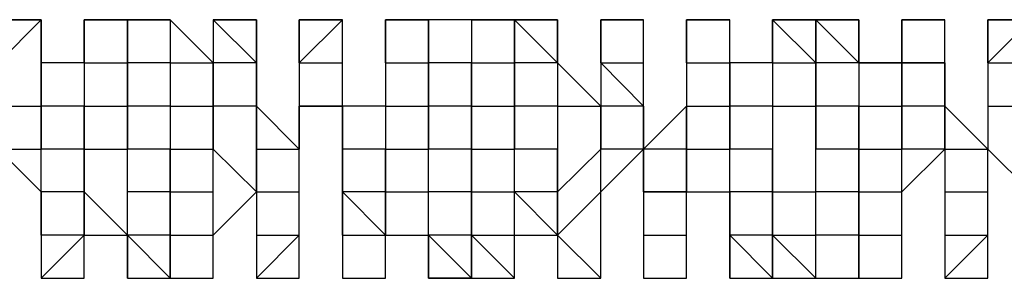
# Model space of a CAD drawing. Units: inches. Extents: x 27 to 273, y 42 to 168.
# Drawn here: x 94 to 94, y 78 to 78 of the extents above; entities that cross this region are included whole.
import ezdxf

# ---------------------------------------------------------------- set-up
doc = ezdxf.new("R2010")
doc.units = ezdxf.units.IN
doc.header["$MEASUREMENT"] = 0
doc.layers.add('Ebene 1', color=7, linetype='Continuous')

# ---------------------------------------------------------------- blocks, each defined once
blk = doc.blocks.new('block 2')
at = {"layer": 'Ebene 1', "color": 168, "lineweight": 25, "true_color": 0x070d0c}
for points in [[(93.78256, 78.33079), (93.78256, 78.33079), (93.80806, 78.33079)], [(93.78256, 78.3053), (93.80806, 78.33079), (93.80806, 78.3053)], [(93.80806, 78.3053), (93.80806, 78.33079), (93.80806, 78.33079)], [(93.83338, 78.33079), (93.83338, 78.33079), (93.83338, 78.3053)], [(93.83338, 78.33079), (93.83338, 78.33079), (93.83338, 78.3053)], [(93.83338, 78.3053), (93.83338, 78.33079), (93.83338, 78.33079)], [(93.83338, 78.33079), (93.83338, 78.33079), (93.85887, 78.33079)], [(93.83338, 78.33079), (93.83338, 78.33079), (93.85887, 78.33079)], [(93.83338, 78.3053), (93.83338, 78.3053), (93.83338, 78.33079)], [(93.85887, 78.3053), (93.85887, 78.3053), (93.85887, 78.33079)], [(93.88419, 78.33079), (93.85887, 78.33079), (93.85887, 78.33079)], [(93.85887, 78.33079), (93.85887, 78.3053), (93.85887, 78.3053)], [(93.85887, 78.33079), (93.85887, 78.33079)], [(93.88419, 78.3053), (93.85887, 78.3053), (93.85887, 78.33079)], [(93.85887, 78.33079), (93.85887, 78.33079), (93.88419, 78.33079)], [(93.88419, 78.33079), (93.88419, 78.33079), (93.85887, 78.33079)], [(93.90951, 78.3053), (93.90951, 78.3053), (93.88419, 78.33079)], [(93.88419, 78.33079), (93.88419, 78.3053), (93.88419, 78.3053)], [(93.90951, 78.33079), (93.90951, 78.33079), (93.93501, 78.3053)], [(93.90951, 78.33079), (93.90951, 78.33079), (93.90951, 78.3053)], [(93.90951, 78.33079), (93.90951, 78.33079), (93.93501, 78.33079)], [(93.90951, 78.33079), (93.93501, 78.33079), (93.93501, 78.33079)], [(93.93501, 78.3053), (93.93501, 78.33079), (93.93501, 78.33079)], [(93.96033, 78.33079), (93.96033, 78.33079), (93.96033, 78.3053)], [(93.96033, 78.33079), (93.96033, 78.33079)], [(93.96033, 78.33079), (93.96033, 78.33079), (93.96033, 78.3053)], [(93.96033, 78.3053), (93.96033, 78.33079), (93.96033, 78.33079)], [(93.96033, 78.33079), (93.98582, 78.33079), (93.98582, 78.33079)], [(93.96033, 78.3053), (93.98582, 78.33079), (93.98582, 78.33079)], [(93.98582, 78.3053), (93.98582, 78.3053), (93.98582, 78.33079)], [(94.01114, 78.33079), (94.01114, 78.3053), (94.01114, 78.3053)], [(94.01114, 78.33079), (94.01114, 78.33079)], [(94.01114, 78.33079), (94.01114, 78.3053), (94.01114, 78.3053)], [(94.01114, 78.33079), (94.01114, 78.33079)], [(94.01114, 78.3053), (94.01114, 78.3053), (94.01114, 78.33079)], [(94.01114, 78.33079), (94.01114, 78.33079), (94.03664, 78.33079)], [(94.01114, 78.33079), (94.01114, 78.33079), (94.03664, 78.33079)], [(94.03664, 78.3053), (94.03664, 78.3053), (94.03664, 78.33079)], [(94.06196, 78.33079), (94.03664, 78.33079), (94.03664, 78.33079)], [(94.03664, 78.33079), (94.03664, 78.3053), (94.03664, 78.3053)], [(94.06196, 78.33079), (94.06196, 78.3053), (94.06196, 78.3053)], [(94.06196, 78.33079), (94.06196, 78.33079), (94.08745, 78.33079)], [(94.08745, 78.3053), (94.08745, 78.33079), (94.08745, 78.33079)], [(94.08745, 78.33079), (94.08745, 78.33079), (94.08745, 78.3053)], [(94.11277, 78.3053), (94.08745, 78.33079), (94.08745, 78.33079)], [(94.08745, 78.33079), (94.08745, 78.33079), (94.11277, 78.33079)], [(94.11277, 78.33079), (94.08745, 78.33079), (94.08745, 78.33079)], [(94.11277, 78.3053), (94.11277, 78.3053), (94.11277, 78.33079)], [(94.11277, 78.33079), (94.11277, 78.33079), (94.11277, 78.3053)], [(94.11277, 78.3053), (94.11277, 78.33079), (94.11277, 78.33079)], [(94.13827, 78.33079), (94.13827, 78.3053), (94.13827, 78.3053)], [(94.13827, 78.33079), (94.13827, 78.33079)], [(94.13827, 78.33079), (94.13827, 78.3053), (94.13827, 78.3053)], [(94.13827, 78.3053), (94.13827, 78.3053), (94.13827, 78.33079)], [(94.13827, 78.33079), (94.16359, 78.33079), (94.16359, 78.33079)], [(94.13827, 78.33079), (94.16359, 78.33079), (94.16359, 78.33079)], [(94.16359, 78.3053), (94.16359, 78.3053), (94.16359, 78.33079)], [(94.18891, 78.33079), (94.18891, 78.3053), (94.18891, 78.3053)], [(94.18891, 78.33079), (94.18891, 78.3053), (94.18891, 78.3053)], [(94.18891, 78.3053), (94.18891, 78.3053), (94.18891, 78.33079)], [(94.18891, 78.33079), (94.18891, 78.33079), (94.2144, 78.33079)], [(94.18891, 78.33079), (94.18891, 78.33079), (94.2144, 78.33079)], [(94.2144, 78.3053), (94.2144, 78.33079), (94.2144, 78.33079)], [(94.23973, 78.33079), (94.23973, 78.33079), (94.23973, 78.3053)], [(94.23973, 78.33079), (94.23973, 78.33079), (94.23973, 78.3053)], [(94.23973, 78.33079), (94.23973, 78.33079), (94.26522, 78.33079)], [(94.23973, 78.3053), (94.23973, 78.33079), (94.26522, 78.3053)], [(94.26522, 78.3053), (94.26522, 78.33079), (94.26522, 78.33079)], [(94.29054, 78.33079), (94.26522, 78.33079), (94.26522, 78.33079)], [(94.26522, 78.33079), (94.26522, 78.3053), (94.26522, 78.3053)], [(94.29054, 78.3053), (94.26522, 78.33079), (94.26522, 78.33079)], [(94.26522, 78.33079), (94.26522, 78.33079), (94.29054, 78.33079)], [(94.29054, 78.33079), (94.26522, 78.33079), (94.26522, 78.33079)], [(94.31603, 78.3053), (94.29054, 78.3053), (94.29054, 78.33079)], [(94.29054, 78.33079), (94.29054, 78.33079), (94.29054, 78.3053)], [(94.29054, 78.3053), (94.29054, 78.33079), (94.29054, 78.33079)], [(94.31603, 78.33079), (94.31603, 78.3053), (94.34136, 78.3053)], [(94.31603, 78.33079), (94.31603, 78.3053), (94.31603, 78.3053)], [(94.31603, 78.3053), (94.31603, 78.3053), (94.31603, 78.33079)], [(94.31603, 78.33079), (94.34136, 78.33079), (94.34136, 78.33079)], [(94.31603, 78.33079), (94.34136, 78.33079), (94.34136, 78.33079)], [(94.34136, 78.3053), (94.34136, 78.33079), (94.34136, 78.33079)], [(94.36685, 78.33079), (94.36685, 78.33079), (94.36685, 78.3053)], [(94.36685, 78.33079), (94.36685, 78.33079), (94.36685, 78.3053)], [(94.36685, 78.3053), (94.36685, 78.33079), (94.36685, 78.33079)], [(94.36685, 78.33079), (94.36685, 78.33079), (94.39217, 78.33079)], [(94.36685, 78.3053), (94.39217, 78.33079), (94.39217, 78.3053)], [(93.80806, 78.2798), (93.80806, 78.3053), (93.80806, 78.3053)], [(93.83338, 78.3053), (93.80806, 78.3053), (93.80806, 78.2798)], [(93.83338, 78.3053), (93.83338, 78.2798), (93.83338, 78.2798)], [(93.83338, 78.3053), (93.83338, 78.3053), (93.85887, 78.3053)], [(93.83338, 78.3053), (93.83338, 78.3053)], [(93.85887, 78.2798), (93.85887, 78.2798), (93.85887, 78.3053)], [(93.85887, 78.3053), (93.85887, 78.2798), (93.85887, 78.2798)], [(93.85887, 78.3053), (93.85887, 78.3053)], [(93.88419, 78.3053), (93.88419, 78.3053), (93.85887, 78.3053)], [(93.88419, 78.3053), (93.88419, 78.3053), (93.88419, 78.2798)], [(93.88419, 78.3053), (93.88419, 78.3053), (93.90951, 78.3053)], [(93.90951, 78.2798), (93.90951, 78.3053), (93.90951, 78.3053)], [(93.90951, 78.3053), (93.90951, 78.2798), (93.90951, 78.2798)], [(93.90951, 78.3053), (93.90951, 78.3053)], [(93.93501, 78.2798), (93.90951, 78.2798), (93.90951, 78.3053)], [(93.93501, 78.3053), (93.90951, 78.3053), (93.90951, 78.3053)], [(93.93501, 78.2798), (93.93501, 78.3053), (93.93501, 78.3053)], [(93.93501, 78.3053), (93.93501, 78.3053), (93.93501, 78.2798)], [(93.96033, 78.3053), (93.96033, 78.2798), (93.98582, 78.2798)], [(93.96033, 78.3053), (93.96033, 78.3053), (93.96033, 78.2798)], [(93.96033, 78.3053), (93.98582, 78.3053), (93.98582, 78.3053)], [(93.98582, 78.2798), (93.98582, 78.2798), (93.98582, 78.3053)], [(94.01114, 78.3053), (94.01114, 78.2798), (93.98582, 78.2798)], [(94.01114, 78.3053), (94.01114, 78.2798), (94.01114, 78.2798)], [(94.01114, 78.3053), (94.03664, 78.3053), (94.03664, 78.3053)], [(94.03664, 78.2798), (94.03664, 78.2798), (94.03664, 78.3053)], [(94.03664, 78.3053), (94.03664, 78.2798), (94.03664, 78.2798)], [(94.06196, 78.2798), (94.06196, 78.3053), (94.03664, 78.3053)], [(94.06196, 78.3053), (94.06196, 78.3053), (94.03664, 78.3053)], [(94.06196, 78.3053), (94.06196, 78.3053), (94.06196, 78.2798)], [(94.06196, 78.3053), (94.06196, 78.3053), (94.08745, 78.3053)], [(94.08745, 78.2798), (94.08745, 78.3053), (94.08745, 78.3053)], [(94.08745, 78.3053), (94.08745, 78.3053), (94.08745, 78.2798)], [(94.08745, 78.3053), (94.08745, 78.3053)], [(94.11277, 78.3053), (94.08745, 78.3053), (94.08745, 78.3053)], [(94.13827, 78.2798), (94.13827, 78.2798), (94.11277, 78.3053)], [(94.11277, 78.3053), (94.11277, 78.2798), (94.11277, 78.2798)], [(94.13827, 78.3053), (94.16359, 78.2798), (94.16359, 78.2798)], [(94.13827, 78.3053), (94.13827, 78.3053), (94.13827, 78.2798)], [(94.13827, 78.3053), (94.16359, 78.3053), (94.16359, 78.3053)], [(94.16359, 78.2798), (94.16359, 78.2798), (94.16359, 78.3053)], [(94.18891, 78.3053), (94.18891, 78.3053), (94.18891, 78.2798)], [(94.18891, 78.3053), (94.18891, 78.2798), (94.18891, 78.2798)], [(94.18891, 78.3053), (94.2144, 78.3053), (94.2144, 78.3053)], [(94.18891, 78.3053), (94.18891, 78.3053)], [(94.2144, 78.2798), (94.2144, 78.3053), (94.2144, 78.3053)], [(94.23973, 78.3053), (94.2144, 78.3053), (94.2144, 78.2798)], [(94.23973, 78.3053), (94.23973, 78.2798), (94.23973, 78.2798)], [(94.23973, 78.3053), (94.23973, 78.3053), (94.26522, 78.3053)], [(94.26522, 78.2798), (94.26522, 78.2798), (94.26522, 78.3053)], [(94.26522, 78.3053), (94.26522, 78.3053), (94.26522, 78.2798)], [(94.29054, 78.3053), (94.26522, 78.3053), (94.26522, 78.3053)], [(94.29054, 78.3053), (94.29054, 78.2798), (94.29054, 78.2798)], [(94.29054, 78.3053), (94.29054, 78.3053), (94.31603, 78.3053)], [(94.29054, 78.3053), (94.29054, 78.3053)], [(94.31603, 78.2798), (94.31603, 78.2798), (94.31603, 78.3053)], [(94.31603, 78.3053), (94.31603, 78.2798), (94.31603, 78.2798)], [(94.31603, 78.3053), (94.31603, 78.3053)], [(94.34136, 78.3053), (94.31603, 78.3053), (94.31603, 78.3053)], [(94.34136, 78.2798), (94.34136, 78.3053), (94.34136, 78.3053)], [(94.34136, 78.3053), (94.34136, 78.3053), (94.34136, 78.2798)], [(94.36685, 78.3053), (94.36685, 78.2798), (94.36685, 78.2798)], [(94.36685, 78.3053), (94.36685, 78.3053), (94.36685, 78.2798)], [(94.36685, 78.3053), (94.36685, 78.3053)], [(94.36685, 78.3053), (94.39217, 78.3053), (94.39217, 78.3053)], [(94.36685, 78.3053), (94.36685, 78.3053)], [(93.78256, 78.2798), (93.80806, 78.2798), (93.80806, 78.2798)], [(93.80806, 78.25431), (93.80806, 78.2798), (93.80806, 78.2798)], [(93.80806, 78.2798), (93.80806, 78.2798), (93.80806, 78.25431)], [(93.83338, 78.2798), (93.83338, 78.2798), (93.80806, 78.2798)], [(93.83338, 78.2798), (93.83338, 78.25431), (93.83338, 78.25431)], [(93.83338, 78.25431), (93.83338, 78.2798)], [(93.83338, 78.2798), (93.85887, 78.2798), (93.85887, 78.2798)], [(93.85887, 78.25431), (93.85887, 78.25431), (93.85887, 78.2798)], [(93.85887, 78.2798), (93.85887, 78.25431), (93.85887, 78.25431)], [(93.88419, 78.2798), (93.85887, 78.2798), (93.85887, 78.2798)], [(93.88419, 78.2798), (93.88419, 78.2798), (93.88419, 78.25431)], [(93.88419, 78.2798), (93.88419, 78.2798), (93.90951, 78.2798)], [(93.90951, 78.25431), (93.90951, 78.2798), (93.90951, 78.2798)], [(93.90951, 78.2798), (93.90951, 78.25431), (93.90951, 78.25431)], [(93.93501, 78.2798), (93.93501, 78.2798), (93.90951, 78.2798)], [(93.96033, 78.25431), (93.93501, 78.2798), (93.93501, 78.2798)], [(93.93501, 78.2798), (93.93501, 78.2798), (93.93501, 78.25431)], [(93.93501, 78.22916), (93.93501, 78.25431), (93.93501, 78.2798)], [(93.96033, 78.2798), (93.96033, 78.2798), (93.96033, 78.25431)], [(93.96033, 78.25431), (93.96033, 78.2798)], [(93.98582, 78.2798), (93.96033, 78.2798), (93.96033, 78.2798)], [(93.98582, 78.25431), (93.98582, 78.25431), (93.98582, 78.2798)], [(93.98582, 78.2798), (93.98582, 78.25431), (93.98582, 78.25431)], [(93.98582, 78.2798), (93.98582, 78.25431), (93.98582, 78.25431)], [(94.01114, 78.2798), (94.01114, 78.2798), (93.98582, 78.2798)], [(94.01114, 78.2798), (94.01114, 78.25431), (94.01114, 78.25431)], [(94.01114, 78.2798), (94.03664, 78.2798), (94.03664, 78.2798)], [(94.03664, 78.25431), (94.03664, 78.2798), (94.03664, 78.2798)], [(94.03664, 78.2798), (94.03664, 78.25431), (94.03664, 78.25431)], [(94.06196, 78.2798), (94.03664, 78.2798), (94.03664, 78.2798)], [(94.06196, 78.2798), (94.06196, 78.2798), (94.06196, 78.25431)], [(94.06196, 78.25431), (94.06196, 78.25431), (94.06196, 78.2798)], [(94.06196, 78.2798), (94.06196, 78.2798), (94.08745, 78.2798)], [(94.08745, 78.25431), (94.08745, 78.2798), (94.08745, 78.2798)], [(94.08745, 78.2798), (94.08745, 78.2798), (94.08745, 78.25431)], [(94.11277, 78.2798), (94.11277, 78.2798), (94.08745, 78.2798)], [(94.11277, 78.2798), (94.11277, 78.25431), (94.11277, 78.25431)], [(94.11277, 78.2798), (94.11277, 78.2798), (94.13827, 78.2798)], [(94.13827, 78.25431), (94.13827, 78.25431), (94.13827, 78.2798)], [(94.13827, 78.2798), (94.13827, 78.2798), (94.13827, 78.25431)], [(94.16359, 78.2798), (94.13827, 78.2798), (94.13827, 78.2798)], [(94.16359, 78.25431), (94.16359, 78.25431), (94.16359, 78.2798)], [(94.16359, 78.2798), (94.16359, 78.25431), (94.16359, 78.25431)], [(94.18891, 78.2798), (94.16359, 78.25431), (94.16359, 78.25431)], [(94.18891, 78.2798), (94.18891, 78.2798), (94.18891, 78.25431)], [(94.18891, 78.25431), (94.18891, 78.25431), (94.18891, 78.2798)], [(94.18891, 78.2798), (94.2144, 78.2798), (94.2144, 78.2798)], [(94.2144, 78.25431), (94.2144, 78.2798), (94.2144, 78.2798)], [(94.2144, 78.2798), (94.2144, 78.2798), (94.2144, 78.25431)], [(94.23973, 78.2798), (94.23973, 78.2798), (94.2144, 78.2798)], [(94.23973, 78.2798), (94.23973, 78.25431), (94.23973, 78.22916)], [(94.23973, 78.2798), (94.26522, 78.2798), (94.26522, 78.2798)], [(94.26522, 78.25431), (94.26522, 78.25431), (94.26522, 78.2798)], [(94.26522, 78.2798), (94.26522, 78.2798), (94.26522, 78.25431)], [(94.29054, 78.2798), (94.26522, 78.2798), (94.26522, 78.2798)], [(94.29054, 78.2798), (94.29054, 78.25431), (94.29054, 78.25431)], [(94.29054, 78.25431), (94.29054, 78.2798)], [(94.29054, 78.2798), (94.29054, 78.2798), (94.31603, 78.2798)], [(94.31603, 78.25431), (94.31603, 78.25431), (94.31603, 78.2798)], [(94.31603, 78.2798), (94.31603, 78.25431), (94.31603, 78.25431)], [(94.34136, 78.2798), (94.31603, 78.2798), (94.31603, 78.2798)], [(94.36685, 78.25431), (94.34136, 78.2798), (94.34136, 78.2798)], [(94.34136, 78.2798), (94.34136, 78.2798), (94.34136, 78.25431)], [(94.34136, 78.25431), (94.34136, 78.25431), (94.34136, 78.2798)], [(94.36685, 78.2798), (94.36685, 78.25431), (94.39217, 78.22916)], [(94.36685, 78.2798), (94.36685, 78.2798), (94.36685, 78.25431)], [(94.36685, 78.2798), (94.39217, 78.2798), (94.39217, 78.2798)], [(93.78256, 78.25431), (93.78256, 78.25431), (93.80806, 78.22916)], [(93.78256, 78.25431), (93.80806, 78.25431), (93.80806, 78.25431)], [(93.80806, 78.22916), (93.80806, 78.25431), (93.80806, 78.25431)], [(93.83338, 78.25431), (93.80806, 78.25431), (93.80806, 78.25431)], [(93.83338, 78.25431), (93.83338, 78.22916), (93.83338, 78.22916)], [(93.83338, 78.22916), (93.83338, 78.25431), (93.83338, 78.25431)], [(93.83338, 78.25431), (93.85887, 78.25431), (93.85887, 78.25431)], [(93.85887, 78.22916), (93.85887, 78.22916), (93.85887, 78.25431)], [(93.88419, 78.25431), (93.88419, 78.25431), (93.85887, 78.25431)], [(93.88419, 78.25431), (93.88419, 78.22916), (93.88419, 78.22916)], [(93.88419, 78.22916), (93.88419, 78.22916), (93.88419, 78.25431)], [(93.88419, 78.25431), (93.88419, 78.25431), (93.90951, 78.25431)], [(93.90951, 78.22916), (93.90951, 78.25431), (93.90951, 78.25431)], [(93.93501, 78.22916), (93.90951, 78.25431), (93.90951, 78.25431)], [(93.93501, 78.25431), (93.93501, 78.25431), (93.93501, 78.22916)], [(93.93501, 78.25431), (93.93501, 78.25431), (93.96033, 78.25431)], [(93.96033, 78.22916), (93.96033, 78.25431), (93.96033, 78.25431)], [(93.96033, 78.22916), (93.96033, 78.25431), (93.96033, 78.25431)], [(93.98582, 78.22916), (93.98582, 78.22916), (93.98582, 78.25431)], [(93.98582, 78.25431), (93.98582, 78.22916), (93.98582, 78.22916)], [(94.01114, 78.25431), (93.98582, 78.25431), (93.98582, 78.25431)], [(94.01114, 78.25431), (94.01114, 78.22916), (94.01114, 78.22916)], [(94.01114, 78.22916), (94.01114, 78.22916), (94.01114, 78.25431)], [(94.01114, 78.25431), (94.03664, 78.25431), (94.03664, 78.25431)], [(94.03664, 78.22916), (94.03664, 78.22916), (94.03664, 78.25431)], [(94.06196, 78.25431), (94.03664, 78.25431), (94.03664, 78.25431)], [(94.06196, 78.25431), (94.06196, 78.25431), (94.06196, 78.22916)], [(94.06196, 78.20367), (94.06196, 78.22916), (94.06196, 78.25431)], [(94.06196, 78.25431), (94.06196, 78.25431), (94.08745, 78.25431)], [(94.08745, 78.22916), (94.08745, 78.25431), (94.08745, 78.25431)], [(94.11277, 78.25431), (94.11277, 78.25431), (94.08745, 78.25431)], [(94.11277, 78.25431), (94.11277, 78.22916), (94.11277, 78.20367)], [(94.11277, 78.22916), (94.11277, 78.25431), (94.11277, 78.25431)], [(94.11277, 78.25431), (94.11277, 78.22916), (94.13827, 78.25431)], [(94.13827, 78.22916), (94.13827, 78.22916), (94.13827, 78.25431)], [(94.13827, 78.22916), (94.13827, 78.22916), (94.16359, 78.25431)], [(94.16359, 78.25431), (94.13827, 78.25431), (94.13827, 78.25431)], [(94.18891, 78.22916), (94.16359, 78.22916), (94.16359, 78.25431)], [(94.16359, 78.25431), (94.16359, 78.22916), (94.16359, 78.22916)], [(94.18891, 78.25431), (94.18891, 78.25431), (94.16359, 78.25431)], [(94.18891, 78.25431), (94.18891, 78.25431), (94.18891, 78.22916)], [(94.18891, 78.22916), (94.18891, 78.22916), (94.18891, 78.25431)], [(94.18891, 78.25431), (94.2144, 78.25431), (94.2144, 78.25431)], [(94.2144, 78.22916), (94.2144, 78.25431), (94.2144, 78.25431)], [(94.23973, 78.25431), (94.2144, 78.25431), (94.2144, 78.25431)], [(94.23973, 78.22916), (94.23973, 78.25431), (94.23973, 78.25431)], [(94.23973, 78.22916), (94.26522, 78.22916), (94.26522, 78.25431)], [(94.26522, 78.22916), (94.26522, 78.22916), (94.26522, 78.25431)], [(94.29054, 78.25431), (94.29054, 78.25431), (94.26522, 78.25431)], [(94.29054, 78.25431), (94.29054, 78.22916), (94.29054, 78.22916)], [(94.29054, 78.22916), (94.29054, 78.25431), (94.29054, 78.25431)], [(94.29054, 78.25431), (94.29054, 78.25431), (94.31603, 78.25431)], [(94.31603, 78.22916), (94.31603, 78.22916), (94.31603, 78.25431)], [(94.31603, 78.22916), (94.31603, 78.22916), (94.34136, 78.25431)], [(94.34136, 78.25431), (94.31603, 78.25431), (94.31603, 78.25431)], [(94.34136, 78.25431), (94.34136, 78.25431), (94.34136, 78.22916)], [(94.34136, 78.25431), (94.34136, 78.25431), (94.36685, 78.25431)], [(94.36685, 78.22916), (94.36685, 78.25431), (94.36685, 78.25431)], [(94.36685, 78.22916), (94.36685, 78.25431), (94.36685, 78.25431)], [(93.80806, 78.20367), (93.80806, 78.22916), (93.80806, 78.22916)], [(93.80806, 78.22916), (93.80806, 78.22916), (93.80806, 78.20367)], [(93.83338, 78.22916), (93.80806, 78.22916), (93.80806, 78.22916)], [(93.83338, 78.22916), (93.83338, 78.20367), (93.83338, 78.20367)], [(93.83338, 78.20367), (93.83338, 78.22916), (93.83338, 78.22916)], [(93.83338, 78.22916), (93.85887, 78.20367), (93.85887, 78.22916)], [(93.85887, 78.20367), (93.85887, 78.20367), (93.85887, 78.22916)], [(93.85887, 78.22916), (93.85887, 78.22916)], [(93.88419, 78.22916), (93.85887, 78.22916), (93.85887, 78.22916)], [(93.88419, 78.22916), (93.88419, 78.20367), (93.88419, 78.20367)], [(93.88419, 78.20367), (93.88419, 78.20367), (93.88419, 78.22916)], [(93.88419, 78.22916), (93.90951, 78.22916), (93.90951, 78.22916)], [(93.90951, 78.20367), (93.90951, 78.22916), (93.90951, 78.22916)], [(93.90951, 78.20367), (93.93501, 78.22916), (93.93501, 78.22916)], [(93.90951, 78.20367), (93.90951, 78.22916), (93.90951, 78.22916)], [(93.93501, 78.22916), (93.93501, 78.22916), (93.93501, 78.20367)], [(93.93501, 78.22916), (93.93501, 78.22916), (93.96033, 78.22916)], [(93.96033, 78.20367), (93.96033, 78.22916), (93.96033, 78.22916)], [(93.96033, 78.20367), (93.96033, 78.22916), (93.96033, 78.22916)], [(93.96033, 78.20367), (93.96033, 78.20367), (93.96033, 78.22916)], [(94.01114, 78.20367), (94.01114, 78.20367), (93.98582, 78.22916)], [(93.98582, 78.22916), (93.98582, 78.20367), (93.98582, 78.20367)], [(93.98582, 78.22916), (93.98582, 78.22916)], [(94.01114, 78.22916), (94.01114, 78.22916), (93.98582, 78.22916)], [(94.01114, 78.22916), (94.01114, 78.20367), (94.03664, 78.20367)], [(94.01114, 78.20367), (94.01114, 78.20367), (94.01114, 78.22916)], [(94.01114, 78.22916), (94.03664, 78.22916), (94.03664, 78.22916)], [(94.03664, 78.20367), (94.03664, 78.22916), (94.03664, 78.22916)], [(94.06196, 78.22916), (94.06196, 78.22916), (94.03664, 78.22916)], [(94.06196, 78.22916), (94.06196, 78.22916), (94.06196, 78.20367)], [(94.06196, 78.20367), (94.06196, 78.22916)], [(94.06196, 78.22916), (94.08745, 78.22916), (94.08745, 78.22916)], [(94.08745, 78.20367), (94.08745, 78.22916), (94.08745, 78.22916)], [(94.11277, 78.20367), (94.08745, 78.22916), (94.08745, 78.22916)], [(94.11277, 78.22916), (94.11277, 78.22916), (94.08745, 78.22916)], [(94.11277, 78.20367), (94.11277, 78.22916), (94.11277, 78.22916)], [(94.11277, 78.20367), (94.11277, 78.20367), (94.13827, 78.22916)], [(94.13827, 78.20367), (94.13827, 78.20367), (94.13827, 78.22916)], [(94.13827, 78.20367), (94.13827, 78.20367), (94.13827, 78.22916)], [(94.16359, 78.22916), (94.16359, 78.20367), (94.16359, 78.20367)], [(94.16359, 78.22916), (94.16359, 78.22916), (94.18891, 78.22916)], [(94.18891, 78.22916), (94.2144, 78.22916), (94.2144, 78.20367)], [(94.18891, 78.20367), (94.18891, 78.20367), (94.18891, 78.22916)], [(94.18891, 78.20367), (94.18891, 78.20367), (94.18891, 78.22916)], [(94.18891, 78.22916), (94.2144, 78.22916), (94.2144, 78.22916)], [(94.2144, 78.20367), (94.2144, 78.22916), (94.2144, 78.22916)], [(94.23973, 78.20367), (94.23973, 78.22916), (94.2144, 78.22916)], [(94.23973, 78.22916), (94.2144, 78.22916), (94.2144, 78.22916)], [(94.23973, 78.22916), (94.23973, 78.22916), (94.23973, 78.20367)], [(94.23973, 78.20367), (94.23973, 78.22916), (94.23973, 78.22916)], [(94.26522, 78.20367), (94.26522, 78.20367), (94.26522, 78.22916)], [(94.26522, 78.20367), (94.26522, 78.20367), (94.26522, 78.22916)], [(94.29054, 78.22916), (94.29054, 78.22916), (94.26522, 78.22916)], [(94.29054, 78.22916), (94.29054, 78.20367), (94.29054, 78.20367)], [(94.29054, 78.20367), (94.29054, 78.22916), (94.29054, 78.22916)], [(94.29054, 78.22916), (94.29054, 78.22916), (94.31603, 78.22916)], [(94.31603, 78.20367), (94.31603, 78.20367), (94.31603, 78.22916)], [(94.31603, 78.20367), (94.31603, 78.20367), (94.31603, 78.22916)], [(94.34136, 78.22916), (94.34136, 78.22916), (94.34136, 78.20367)], [(94.34136, 78.22916), (94.34136, 78.22916), (94.36685, 78.22916)], [(94.36685, 78.20367), (94.36685, 78.22916), (94.36685, 78.22916)], [(94.36685, 78.20367), (94.36685, 78.22916), (94.36685, 78.22916)], [(94.36685, 78.20367), (94.36685, 78.22916), (94.36685, 78.22916)], [(93.83338, 78.20367), (93.80806, 78.20367), (93.80806, 78.20367)], [(93.80806, 78.20367), (93.80806, 78.17817), (93.80806, 78.17817)], [(93.80806, 78.20367), (93.80806, 78.17817), (93.83338, 78.20367)], [(93.83338, 78.20367), (93.83338, 78.20367), (93.80806, 78.20367)], [(93.83338, 78.20367), (93.83338, 78.20367), (93.80806, 78.20367)], [(93.83338, 78.20367), (93.85887, 78.20367), (93.85887, 78.17817)], [(93.83338, 78.17817), (93.83338, 78.20367)], [(93.83338, 78.17817), (93.83338, 78.17817), (93.83338, 78.20367)], [(93.83338, 78.20367), (93.85887, 78.20367), (93.85887, 78.20367)], [(93.85887, 78.17817), (93.85887, 78.20367), (93.85887, 78.20367)], [(93.88419, 78.17817), (93.85887, 78.20367), (93.85887, 78.20367)], [(93.88419, 78.20367), (93.85887, 78.20367), (93.85887, 78.20367)], [(93.88419, 78.20367), (93.88419, 78.20367), (93.88419, 78.17817)], [(93.88419, 78.17817), (93.88419, 78.20367), (93.88419, 78.20367)], [(93.88419, 78.20367), (93.90951, 78.20367), (93.90951, 78.20367)], [(93.90951, 78.17817), (93.90951, 78.17817), (93.90951, 78.20367)], [(93.90951, 78.17817), (93.90951, 78.17817), (93.90951, 78.20367)], [(93.90951, 78.17817), (93.90951, 78.17817), (93.90951, 78.20367)], [(93.90951, 78.20367), (93.90951, 78.20367)], [(93.93501, 78.20367), (93.93501, 78.17817), (93.93501, 78.17817)], [(93.93501, 78.20367), (93.93501, 78.20367), (93.96033, 78.20367)], [(93.93501, 78.20367), (93.93501, 78.17817), (93.96033, 78.20367)], [(93.96033, 78.17817), (93.96033, 78.20367)], [(93.96033, 78.17817), (93.96033, 78.17817), (93.96033, 78.20367)], [(93.96033, 78.17817), (93.96033, 78.17817), (93.96033, 78.20367)], [(93.98582, 78.20367), (93.98582, 78.20367), (93.98582, 78.17817)], [(93.98582, 78.20367), (93.98582, 78.20367), (94.01114, 78.20367)], [(94.01114, 78.17817), (94.01114, 78.20367), (94.01114, 78.20367)], [(94.01114, 78.17817), (94.01114, 78.20367), (94.01114, 78.20367)], [(94.01114, 78.17817), (94.01114, 78.20367), (94.01114, 78.20367)], [(94.03664, 78.20367), (94.03664, 78.20367), (94.03664, 78.17817)], [(94.03664, 78.17817), (94.03664, 78.17817), (94.03664, 78.20367)], [(94.06196, 78.17817), (94.06196, 78.17817), (94.03664, 78.20367)], [(94.06196, 78.20367), (94.06196, 78.20367), (94.03664, 78.20367)], [(94.06196, 78.20367), (94.06196, 78.17817), (94.08745, 78.17817)], [(94.06196, 78.17817), (94.06196, 78.17817), (94.06196, 78.20367)], [(94.06196, 78.20367), (94.08745, 78.20367), (94.08745, 78.20367)], [(94.06196, 78.20367), (94.08745, 78.17817), (94.08745, 78.20367)], [(94.08745, 78.17817), (94.08745, 78.20367)], [(94.08745, 78.17817), (94.08745, 78.17817), (94.08745, 78.20367)], [(94.08745, 78.20367), (94.11277, 78.20367), (94.11277, 78.20367)], [(94.08745, 78.17817), (94.08745, 78.17817), (94.08745, 78.20367)], [(94.11277, 78.20367), (94.11277, 78.17817), (94.11277, 78.17817)], [(94.11277, 78.20367), (94.13827, 78.17817), (94.13827, 78.20367)], [(94.13827, 78.17817), (94.13827, 78.20367), (94.13827, 78.20367)], [(94.13827, 78.17817), (94.13827, 78.20367), (94.13827, 78.20367)], [(94.13827, 78.17817), (94.13827, 78.20367), (94.13827, 78.20367)], [(94.13827, 78.20367), (94.13827, 78.20367)], [(94.16359, 78.20367), (94.16359, 78.20367), (94.16359, 78.17817)], [(94.16359, 78.20367), (94.16359, 78.20367), (94.18891, 78.20367)], [(94.18891, 78.17817), (94.18891, 78.20367), (94.18891, 78.20367)], [(94.18891, 78.17817), (94.18891, 78.20367), (94.18891, 78.20367)], [(94.18891, 78.17817), (94.18891, 78.20367), (94.18891, 78.20367)], [(94.18891, 78.20367), (94.18891, 78.20367)], [(94.2144, 78.20367), (94.2144, 78.20367), (94.2144, 78.17817)], [(94.23973, 78.17817), (94.2144, 78.20367)], [(94.2144, 78.17817), (94.2144, 78.17817), (94.2144, 78.20367)], [(94.23973, 78.20367), (94.23973, 78.20367), (94.2144, 78.20367)], [(94.23973, 78.20367), (94.23973, 78.17817), (94.26522, 78.17817)], [(94.23973, 78.17817), (94.23973, 78.17817), (94.23973, 78.20367)], [(94.23973, 78.17817), (94.23973, 78.17817), (94.23973, 78.20367)], [(94.23973, 78.20367), (94.26522, 78.20367), (94.26522, 78.20367)], [(94.23973, 78.20367), (94.26522, 78.17817), (94.26522, 78.20367)], [(94.26522, 78.17817), (94.26522, 78.20367), (94.26522, 78.20367)], [(94.26522, 78.17817), (94.26522, 78.17817), (94.26522, 78.20367)], [(94.29054, 78.20367), (94.26522, 78.20367), (94.26522, 78.20367)], [(94.29054, 78.20367), (94.26522, 78.20367), (94.26522, 78.20367)], [(94.29054, 78.20367), (94.29054, 78.20367), (94.29054, 78.17817)], [(94.29054, 78.17817), (94.29054, 78.20367), (94.29054, 78.20367)], [(94.29054, 78.17817), (94.29054, 78.17817), (94.29054, 78.20367)], [(94.29054, 78.20367), (94.31603, 78.20367), (94.31603, 78.20367)], [(94.31603, 78.17817), (94.31603, 78.20367), (94.31603, 78.20367)], [(94.31603, 78.17817), (94.31603, 78.17817), (94.31603, 78.20367)], [(94.31603, 78.17817), (94.31603, 78.17817), (94.31603, 78.20367)], [(94.34136, 78.20367), (94.34136, 78.20367), (94.34136, 78.17817)], [(94.34136, 78.20367), (94.34136, 78.20367), (94.36685, 78.20367)], [(94.34136, 78.17817), (94.34136, 78.17817), (94.36685, 78.20367)], [(94.36685, 78.17817), (94.36685, 78.20367)], [(94.36685, 78.17817), (94.36685, 78.17817), (94.36685, 78.20367)], [(94.36685, 78.20367), (94.36685, 78.20367)], [(93.80806, 78.17817), (93.80806, 78.17817), (93.83338, 78.17817)], [(93.88419, 78.17817), (93.88419, 78.17817), (93.90951, 78.17817)], [(93.88419, 78.17817), (93.90951, 78.17817), (93.90951, 78.17817)], [(93.93501, 78.17817), (93.96033, 78.17817), (93.96033, 78.17817)], [(93.98582, 78.17817), (93.98582, 78.17817), (94.01114, 78.17817)], [(93.98582, 78.17817), (94.01114, 78.17817), (94.01114, 78.17817)], [(94.06196, 78.17817), (94.03664, 78.17817), (94.03664, 78.17817)], [(94.03664, 78.17817), (94.03664, 78.17817), (94.06196, 78.17817)], [(94.06196, 78.17817), (94.08745, 78.17817), (94.08745, 78.17817)], [(94.11277, 78.17817), (94.13827, 78.17817), (94.13827, 78.17817)], [(94.13827, 78.17817), (94.13827, 78.17817)], [(94.16359, 78.17817), (94.16359, 78.17817), (94.18891, 78.17817)], [(94.16359, 78.17817), (94.18891, 78.17817), (94.18891, 78.17817)], [(94.2144, 78.17817), (94.2144, 78.17817), (94.23973, 78.17817)], [(94.26522, 78.17817), (94.26522, 78.17817), (94.29054, 78.17817)], [(94.29054, 78.17817), (94.31603, 78.17817), (94.31603, 78.17817)], [(94.34136, 78.17817), (94.36685, 78.17817), (94.36685, 78.17817)]]:
    blk.add_lwpolyline(points, dxfattribs=at)
for points, knots in [([(93.80806, 78.33079), (93.80806, 78.33079), (93.80806, 78.33079), (93.80806, 78.33079), (93.80806, 78.33079), (93.80806, 78.33079), (93.80806, 78.33079), (93.80806, 78.33079), (93.80806, 78.33079), (93.80806, 78.33079), (93.80806, 78.33079), (93.80806, 78.33079), (93.80806, 78.33079), (93.80806, 78.33079), (93.80806, 78.33079), (93.80806, 78.33079), (93.80806, 78.33079), (93.80806, 78.33079), (93.80806, 78.33079), (93.80806, 78.33079), (93.80806, 78.33079), (93.80806, 78.33079), (93.80806, 78.33079), (93.78256, 78.33079), (93.78256, 78.33079)], [0, 0, 0, 0, 1, 1, 1, 2, 2, 2, 3, 3, 3, 4, 4, 4, 5, 5, 5, 6, 6, 6, 7, 7, 7, 8, 8, 8, 8]), ([(93.85887, 78.33079), (93.85887, 78.33079), (93.85887, 78.33079), (93.85887, 78.33079), (93.85887, 78.33079), (93.85887, 78.33079), (93.85887, 78.33079), (93.85887, 78.33079), (93.83338, 78.33079), (93.83338, 78.33079), (93.83338, 78.33079), (93.83338, 78.33079), (93.83338, 78.33079), (93.83338, 78.33079), (93.83338, 78.33079), (93.83338, 78.33079), (93.83338, 78.33079), (93.83338, 78.33079), (93.83338, 78.33079), (93.83338, 78.33079), (93.83338, 78.33079), (93.83338, 78.33079), (93.83338, 78.33079), (93.83338, 78.33079), (93.83338, 78.33079), (93.83338, 78.33079), (93.83338, 78.33079), (93.83338, 78.33079), (93.83338, 78.33079), (93.83338, 78.33079), (93.83338, 78.33079)], [0, 0, 0, 0, 1, 1, 1, 2, 2, 2, 3, 3, 3, 4, 4, 4, 5, 5, 5, 6, 6, 6, 7, 7, 7, 8, 8, 8, 9, 9, 9, 10, 10, 10, 10]), ([(93.93501, 78.33079), (93.93501, 78.33079), (93.93501, 78.33079), (93.93501, 78.33079), (93.93501, 78.33079), (93.93501, 78.33079), (93.93501, 78.33079), (93.93501, 78.33079), (93.93501, 78.33079), (93.93501, 78.33079), (93.93501, 78.33079), (93.90951, 78.33079), (93.90951, 78.33079), (93.90951, 78.33079), (93.90951, 78.33079), (93.90951, 78.33079), (93.90951, 78.33079), (93.90951, 78.33079), (93.90951, 78.33079), (93.90951, 78.33079), (93.90951, 78.33079), (93.90951, 78.33079), (93.90951, 78.33079), (93.90951, 78.33079), (93.90951, 78.33079), (93.90951, 78.33079), (93.90951, 78.33079), (93.90951, 78.33079), (93.90951, 78.33079), (93.90951, 78.33079), (93.90951, 78.33079)], [0, 0, 0, 0, 1, 1, 1, 2, 2, 2, 3, 3, 3, 4, 4, 4, 5, 5, 5, 6, 6, 6, 7, 7, 7, 8, 8, 8, 9, 9, 9, 10, 10, 10, 10]), ([(93.93501, 78.3053), (93.93501, 78.3053), (93.93501, 78.33079), (93.93501, 78.33079), (93.93501, 78.33079), (93.93501, 78.3053), (93.93501, 78.3053)], [0, 0, 0, 0, 1, 1, 1, 2, 2, 2, 2]), ([(93.98582, 78.33079), (93.98582, 78.33079), (93.98582, 78.33079), (93.98582, 78.33079), (93.98582, 78.33079), (93.98582, 78.33079), (93.98582, 78.33079), (93.98582, 78.33079), (93.98582, 78.33079), (93.98582, 78.33079), (93.98582, 78.33079), (93.98582, 78.33079), (93.98582, 78.33079), (93.98582, 78.33079), (93.98582, 78.33079), (93.98582, 78.33079), (93.98582, 78.33079), (93.98582, 78.33079), (93.98582, 78.33079), (93.98582, 78.33079), (93.96033, 78.33079), (93.96033, 78.33079), (93.96033, 78.33079), (93.96033, 78.33079), (93.96033, 78.33079), (93.96033, 78.33079), (93.96033, 78.33079), (93.96033, 78.33079), (93.96033, 78.33079), (93.96033, 78.33079), (93.96033, 78.33079)], [0, 0, 0, 0, 1, 1, 1, 2, 2, 2, 3, 3, 3, 4, 4, 4, 5, 5, 5, 6, 6, 6, 7, 7, 7, 8, 8, 8, 9, 9, 9, 10, 10, 10, 10]), ([(94.03664, 78.33079), (94.03664, 78.33079), (94.03664, 78.33079), (94.03664, 78.33079), (94.03664, 78.33079), (94.03664, 78.33079), (94.03664, 78.33079), (94.03664, 78.33079), (94.01114, 78.33079), (94.01114, 78.33079), (94.01114, 78.33079), (94.01114, 78.33079), (94.01114, 78.33079), (94.01114, 78.33079), (94.01114, 78.33079), (94.01114, 78.33079), (94.01114, 78.33079), (94.01114, 78.33079), (94.01114, 78.33079), (94.01114, 78.33079), (94.01114, 78.33079), (94.01114, 78.33079), (94.01114, 78.33079), (94.01114, 78.33079), (94.01114, 78.33079), (94.01114, 78.33079), (94.01114, 78.33079), (94.01114, 78.33079), (94.01114, 78.33079), (94.01114, 78.33079), (94.01114, 78.33079), (94.01114, 78.33079), (94.01114, 78.33079), (94.01114, 78.33079), (94.01114, 78.33079), (94.01114, 78.33079), (94.01114, 78.33079)], [0, 0, 0, 0, 1, 1, 1, 2, 2, 2, 3, 3, 3, 4, 4, 4, 5, 5, 5, 6, 6, 6, 7, 7, 7, 8, 8, 8, 9, 9, 9, 10, 10, 10, 11, 11, 11, 12, 12, 12, 12]), ([(94.08745, 78.33079), (94.08745, 78.33079), (94.06196, 78.33079), (94.06196, 78.33079), (94.06196, 78.33079), (94.06196, 78.33079), (94.06196, 78.33079), (94.06196, 78.33079), (94.06196, 78.33079), (94.06196, 78.33079), (94.06196, 78.33079), (94.06196, 78.33079), (94.06196, 78.33079), (94.06196, 78.33079), (94.06196, 78.33079), (94.06196, 78.33079), (94.06196, 78.33079), (94.06196, 78.33079), (94.06196, 78.33079)], [0, 0, 0, 0, 1, 1, 1, 2, 2, 2, 3, 3, 3, 4, 4, 4, 5, 5, 5, 6, 6, 6, 6]), ([(94.11277, 78.33079), (94.11277, 78.33079), (94.11277, 78.33079), (94.11277, 78.33079), (94.11277, 78.33079), (94.08745, 78.33079), (94.08745, 78.33079), (94.08745, 78.33079), (94.08745, 78.33079), (94.08745, 78.33079), (94.08745, 78.33079), (94.08745, 78.33079), (94.08745, 78.33079), (94.08745, 78.33079), (94.08745, 78.33079), (94.08745, 78.33079), (94.08745, 78.33079), (94.08745, 78.33079), (94.08745, 78.33079), (94.08745, 78.33079), (94.08745, 78.33079), (94.08745, 78.33079), (94.08745, 78.33079), (94.08745, 78.33079), (94.08745, 78.33079)], [0, 0, 0, 0, 1, 1, 1, 2, 2, 2, 3, 3, 3, 4, 4, 4, 5, 5, 5, 6, 6, 6, 7, 7, 7, 8, 8, 8, 8]), ([(94.16359, 78.33079), (94.16359, 78.33079), (94.16359, 78.33079), (94.16359, 78.33079), (94.16359, 78.33079), (94.16359, 78.33079), (94.16359, 78.33079), (94.16359, 78.33079), (94.16359, 78.33079), (94.16359, 78.33079), (94.16359, 78.33079), (94.16359, 78.33079), (94.16359, 78.33079), (94.16359, 78.33079), (94.16359, 78.33079), (94.16359, 78.33079), (94.16359, 78.33079), (94.16359, 78.33079), (94.16359, 78.33079), (94.16359, 78.33079), (94.13827, 78.33079), (94.13827, 78.33079), (94.13827, 78.33079), (94.13827, 78.33079), (94.13827, 78.33079), (94.13827, 78.33079), (94.13827, 78.33079), (94.13827, 78.33079), (94.13827, 78.33079), (94.13827, 78.33079), (94.13827, 78.33079), (94.13827, 78.33079), (94.13827, 78.33079), (94.13827, 78.33079), (94.13827, 78.33079), (94.13827, 78.33079), (94.13827, 78.33079)], [0, 0, 0, 0, 1, 1, 1, 2, 2, 2, 3, 3, 3, 4, 4, 4, 5, 5, 5, 6, 6, 6, 7, 7, 7, 8, 8, 8, 9, 9, 9, 10, 10, 10, 11, 11, 11, 12, 12, 12, 12]), ([(94.2144, 78.33079), (94.2144, 78.33079), (94.2144, 78.33079), (94.2144, 78.33079), (94.2144, 78.33079), (94.18891, 78.33079), (94.18891, 78.33079), (94.18891, 78.33079), (94.18891, 78.33079), (94.18891, 78.33079), (94.18891, 78.33079), (94.18891, 78.33079), (94.18891, 78.33079), (94.18891, 78.33079), (94.18891, 78.33079), (94.18891, 78.33079), (94.18891, 78.33079), (94.18891, 78.33079), (94.18891, 78.33079), (94.18891, 78.33079), (94.18891, 78.33079), (94.18891, 78.33079), (94.18891, 78.33079), (94.18891, 78.33079), (94.18891, 78.33079), (94.18891, 78.33079), (94.18891, 78.33079), (94.18891, 78.33079), (94.18891, 78.33079), (94.18891, 78.33079), (94.18891, 78.33079), (94.18891, 78.33079), (94.18891, 78.33079), (94.18891, 78.33079), (94.18891, 78.33079), (94.18891, 78.33079), (94.18891, 78.33079)], [0, 0, 0, 0, 1, 1, 1, 2, 2, 2, 3, 3, 3, 4, 4, 4, 5, 5, 5, 6, 6, 6, 7, 7, 7, 8, 8, 8, 9, 9, 9, 10, 10, 10, 11, 11, 11, 12, 12, 12, 12]), ([(94.26522, 78.33079), (94.26522, 78.33079), (94.26522, 78.33079), (94.26522, 78.33079), (94.26522, 78.33079), (94.26522, 78.33079), (94.26522, 78.33079), (94.26522, 78.33079), (94.23973, 78.33079), (94.23973, 78.33079), (94.23973, 78.33079), (94.23973, 78.33079), (94.23973, 78.33079), (94.23973, 78.33079), (94.23973, 78.33079), (94.23973, 78.33079), (94.23973, 78.33079), (94.23973, 78.33079), (94.23973, 78.33079), (94.23973, 78.33079), (94.23973, 78.33079), (94.23973, 78.33079), (94.23973, 78.33079), (94.23973, 78.33079), (94.23973, 78.33079), (94.23973, 78.33079), (94.23973, 78.33079), (94.23973, 78.33079)], [0, 0, 0, 0, 1, 1, 1, 2, 2, 2, 3, 3, 3, 4, 4, 4, 5, 5, 5, 6, 6, 6, 7, 7, 7, 8, 8, 8, 9, 9, 9, 9]), ([(94.34136, 78.33079), (94.34136, 78.33079), (94.34136, 78.33079), (94.34136, 78.33079), (94.34136, 78.33079), (94.34136, 78.33079), (94.34136, 78.33079), (94.34136, 78.33079), (94.34136, 78.33079), (94.34136, 78.33079), (94.34136, 78.33079), (94.34136, 78.33079), (94.34136, 78.33079), (94.34136, 78.33079), (94.34136, 78.33079), (94.34136, 78.33079), (94.34136, 78.33079), (94.31603, 78.33079), (94.31603, 78.33079), (94.31603, 78.33079), (94.31603, 78.33079), (94.31603, 78.33079), (94.31603, 78.33079), (94.31603, 78.33079), (94.31603, 78.33079), (94.31603, 78.33079), (94.31603, 78.33079), (94.31603, 78.33079), (94.31603, 78.33079), (94.31603, 78.33079), (94.31603, 78.33079), (94.31603, 78.33079), (94.31603, 78.33079), (94.31603, 78.33079), (94.31603, 78.33079), (94.31603, 78.33079), (94.31603, 78.33079)], [0, 0, 0, 0, 1, 1, 1, 2, 2, 2, 3, 3, 3, 4, 4, 4, 5, 5, 5, 6, 6, 6, 7, 7, 7, 8, 8, 8, 9, 9, 9, 10, 10, 10, 11, 11, 11, 12, 12, 12, 12]), ([(94.39217, 78.33079), (94.39217, 78.33079), (94.39217, 78.33079), (94.39217, 78.33079), (94.39217, 78.33079), (94.39217, 78.33079), (94.39217, 78.33079), (94.39217, 78.33079), (94.39217, 78.33079), (94.39217, 78.33079), (94.39217, 78.33079), (94.39217, 78.33079), (94.39217, 78.33079), (94.39217, 78.33079), (94.39217, 78.33079), (94.39217, 78.33079), (94.39217, 78.33079), (94.36685, 78.33079), (94.36685, 78.33079), (94.36685, 78.33079), (94.36685, 78.33079), (94.36685, 78.33079), (94.36685, 78.33079), (94.36685, 78.33079), (94.36685, 78.33079), (94.36685, 78.33079), (94.36685, 78.33079), (94.36685, 78.33079)], [0, 0, 0, 0, 1, 1, 1, 2, 2, 2, 3, 3, 3, 4, 4, 4, 5, 5, 5, 6, 6, 6, 7, 7, 7, 8, 8, 8, 9, 9, 9, 9]), ([(93.93501, 78.2798), (93.93501, 78.2798), (93.93501, 78.3053), (93.93501, 78.3053), (93.93501, 78.3053), (93.93501, 78.2798), (93.93501, 78.2798)], [0, 0, 0, 0, 1, 1, 1, 2, 2, 2, 2]), ([(93.98582, 78.22916), (93.98582, 78.22916), (93.98582, 78.20367), (93.98582, 78.20367), (93.98582, 78.20367), (93.98582, 78.22916), (93.98582, 78.22916)], [0, 0, 0, 0, 1, 1, 1, 2, 2, 2, 2]), ([(93.90951, 78.17817), (93.90951, 78.17817), (93.90951, 78.17817), (93.90951, 78.17817), (93.90951, 78.17817), (93.90951, 78.17817), (93.90951, 78.17817), (93.90951, 78.17817), (93.90951, 78.17817), (93.90951, 78.17817), (93.90951, 78.17817), (93.90951, 78.20367), (93.90951, 78.20367)], [0, 0, 0, 0, 1, 1, 1, 2, 2, 2, 3, 3, 3, 4, 4, 4, 4]), ([(94.03664, 78.17817), (94.03664, 78.17817), (94.03664, 78.17817), (94.03664, 78.17817), (94.03664, 78.17817), (94.03664, 78.17817), (94.03664, 78.17817), (94.03664, 78.17817), (94.03664, 78.17817), (94.03664, 78.17817), (94.03664, 78.17817), (94.03664, 78.20367), (94.03664, 78.20367)], [0, 0, 0, 0, 1, 1, 1, 2, 2, 2, 3, 3, 3, 4, 4, 4, 4]), ([(93.80806, 78.17817), (93.80806, 78.17817), (93.80806, 78.17817), (93.80806, 78.17817), (93.80806, 78.17817), (93.80806, 78.17817), (93.80806, 78.17817), (93.80806, 78.17817), (93.80806, 78.17817), (93.80806, 78.17817), (93.80806, 78.17817), (93.80806, 78.17817), (93.80806, 78.17817), (93.80806, 78.17817), (93.80806, 78.17817), (93.80806, 78.17817), (93.80806, 78.17817), (93.80806, 78.17817), (93.80806, 78.17817), (93.80806, 78.17817), (93.80806, 78.17817), (93.80806, 78.17817), (93.80806, 78.17817), (93.80806, 78.17817), (93.80806, 78.17817), (93.80806, 78.17817), (93.83338, 78.17817), (93.83338, 78.17817), (93.83338, 78.17817), (93.83338, 78.17817), (93.83338, 78.17817), (93.83338, 78.17817), (93.83338, 78.17817), (93.83338, 78.17817), (93.83338, 78.17817), (93.83338, 78.17817), (93.83338, 78.17817), (93.83338, 78.17817), (93.83338, 78.17817), (93.83338, 78.17817), (93.83338, 78.17817), (93.83338, 78.17817), (93.83338, 78.17817)], [0, 0, 0, 0, 1, 1, 1, 2, 2, 2, 3, 3, 3, 4, 4, 4, 5, 5, 5, 6, 6, 6, 7, 7, 7, 8, 8, 8, 9, 9, 9, 10, 10, 10, 11, 11, 11, 12, 12, 12, 13, 13, 13, 14, 14, 14, 14]), ([(93.85887, 78.17817), (93.85887, 78.17817), (93.85887, 78.17817), (93.85887, 78.17817), (93.85887, 78.17817), (93.85887, 78.17817), (93.85887, 78.17817), (93.85887, 78.17817), (93.85887, 78.17817), (93.85887, 78.17817), (93.85887, 78.17817), (93.85887, 78.17817), (93.85887, 78.17817), (93.85887, 78.17817), (93.85887, 78.17817), (93.85887, 78.17817), (93.85887, 78.17817), (93.85887, 78.17817), (93.85887, 78.17817), (93.85887, 78.17817), (93.85887, 78.17817), (93.85887, 78.17817), (93.85887, 78.17817), (93.85887, 78.17817), (93.85887, 78.17817), (93.85887, 78.17817), (93.88419, 78.17817), (93.88419, 78.17817), (93.88419, 78.17817), (93.88419, 78.17817), (93.88419, 78.17817)], [0, 0, 0, 0, 1, 1, 1, 2, 2, 2, 3, 3, 3, 4, 4, 4, 5, 5, 5, 6, 6, 6, 7, 7, 7, 8, 8, 8, 9, 9, 9, 10, 10, 10, 10]), ([(93.93501, 78.17817), (93.93501, 78.17817), (93.93501, 78.17817), (93.93501, 78.17817), (93.93501, 78.17817), (93.93501, 78.17817), (93.93501, 78.17817), (93.93501, 78.17817), (93.93501, 78.17817), (93.93501, 78.17817), (93.93501, 78.17817), (93.93501, 78.17817), (93.93501, 78.17817), (93.93501, 78.17817), (93.93501, 78.17817), (93.93501, 78.17817), (93.93501, 78.17817), (93.96033, 78.17817), (93.96033, 78.17817), (93.96033, 78.17817), (93.96033, 78.17817), (93.96033, 78.17817), (93.96033, 78.17817), (93.96033, 78.17817), (93.96033, 78.17817), (93.96033, 78.17817), (93.96033, 78.17817), (93.96033, 78.17817), (93.96033, 78.17817), (93.96033, 78.17817), (93.96033, 78.17817), (93.96033, 78.17817), (93.96033, 78.17817), (93.96033, 78.17817), (93.96033, 78.17817), (93.96033, 78.17817), (93.96033, 78.17817), (93.96033, 78.17817), (93.96033, 78.17817), (93.96033, 78.17817), (93.96033, 78.17817), (93.96033, 78.17817), (93.96033, 78.17817)], [0, 0, 0, 0, 1, 1, 1, 2, 2, 2, 3, 3, 3, 4, 4, 4, 5, 5, 5, 6, 6, 6, 7, 7, 7, 8, 8, 8, 9, 9, 9, 10, 10, 10, 11, 11, 11, 12, 12, 12, 13, 13, 13, 14, 14, 14, 14]), ([(93.98582, 78.17817), (93.98582, 78.17817), (94.01114, 78.17817), (94.01114, 78.17817), (94.01114, 78.17817), (94.01114, 78.17817), (94.01114, 78.17817), (94.01114, 78.17817), (94.01114, 78.17817), (94.01114, 78.17817), (94.01114, 78.17817), (94.01114, 78.17817), (94.01114, 78.17817), (94.01114, 78.17817), (94.01114, 78.17817), (94.01114, 78.17817), (94.01114, 78.17817), (94.01114, 78.17817), (94.01114, 78.17817), (94.01114, 78.17817), (94.01114, 78.17817), (94.01114, 78.17817), (94.01114, 78.17817), (94.01114, 78.17817), (94.01114, 78.17817), (94.01114, 78.17817), (94.01114, 78.17817), (94.01114, 78.17817), (94.01114, 78.17817), (94.01114, 78.17817), (94.01114, 78.17817)], [0, 0, 0, 0, 1, 1, 1, 2, 2, 2, 3, 3, 3, 4, 4, 4, 5, 5, 5, 6, 6, 6, 7, 7, 7, 8, 8, 8, 9, 9, 9, 10, 10, 10, 10]), ([(94.03664, 78.17817), (94.03664, 78.17817), (94.03664, 78.17817), (94.03664, 78.17817), (94.03664, 78.17817), (94.03664, 78.17817), (94.03664, 78.17817), (94.03664, 78.17817), (94.03664, 78.17817), (94.03664, 78.17817), (94.03664, 78.17817), (94.03664, 78.17817), (94.03664, 78.17817), (94.03664, 78.17817), (94.03664, 78.17817), (94.03664, 78.17817), (94.03664, 78.17817), (94.03664, 78.17817), (94.03664, 78.17817), (94.03664, 78.17817), (94.03664, 78.17817), (94.03664, 78.17817), (94.03664, 78.17817), (94.03664, 78.17817), (94.03664, 78.17817), (94.03664, 78.17817), (94.06196, 78.17817), (94.06196, 78.17817), (94.06196, 78.17817), (94.06196, 78.17817), (94.06196, 78.17817), (94.06196, 78.17817), (94.06196, 78.17817), (94.06196, 78.17817), (94.06196, 78.17817), (94.06196, 78.17817), (94.06196, 78.17817)], [0, 0, 0, 0, 1, 1, 1, 2, 2, 2, 3, 3, 3, 4, 4, 4, 5, 5, 5, 6, 6, 6, 7, 7, 7, 8, 8, 8, 9, 9, 9, 10, 10, 10, 11, 11, 11, 12, 12, 12, 12]), ([(94.11277, 78.17817), (94.11277, 78.17817), (94.11277, 78.17817), (94.11277, 78.17817), (94.11277, 78.17817), (94.11277, 78.17817), (94.11277, 78.17817), (94.11277, 78.17817), (94.11277, 78.17817), (94.11277, 78.17817), (94.11277, 78.17817), (94.11277, 78.17817), (94.11277, 78.17817), (94.11277, 78.17817), (94.11277, 78.17817), (94.11277, 78.17817), (94.11277, 78.17817), (94.13827, 78.17817), (94.13827, 78.17817), (94.13827, 78.17817), (94.13827, 78.17817), (94.13827, 78.17817), (94.13827, 78.17817), (94.13827, 78.17817), (94.13827, 78.17817), (94.13827, 78.17817), (94.13827, 78.17817), (94.13827, 78.17817), (94.13827, 78.17817), (94.13827, 78.17817), (94.13827, 78.17817)], [0, 0, 0, 0, 1, 1, 1, 2, 2, 2, 3, 3, 3, 4, 4, 4, 5, 5, 5, 6, 6, 6, 7, 7, 7, 8, 8, 8, 9, 9, 9, 10, 10, 10, 10]), ([(94.16359, 78.17817), (94.16359, 78.17817), (94.16359, 78.17817), (94.16359, 78.17817), (94.16359, 78.17817), (94.16359, 78.17817), (94.16359, 78.17817), (94.16359, 78.17817), (94.18891, 78.17817), (94.18891, 78.17817), (94.18891, 78.17817), (94.18891, 78.17817), (94.18891, 78.17817), (94.18891, 78.17817), (94.18891, 78.17817), (94.18891, 78.17817), (94.18891, 78.17817), (94.18891, 78.17817), (94.18891, 78.17817), (94.18891, 78.17817), (94.18891, 78.17817), (94.18891, 78.17817), (94.18891, 78.17817), (94.18891, 78.17817), (94.18891, 78.17817), (94.18891, 78.17817), (94.18891, 78.17817), (94.18891, 78.17817), (94.18891, 78.17817), (94.18891, 78.17817), (94.18891, 78.17817), (94.18891, 78.17817), (94.18891, 78.17817), (94.18891, 78.17817), (94.18891, 78.17817), (94.18891, 78.17817), (94.18891, 78.17817)], [0, 0, 0, 0, 1, 1, 1, 2, 2, 2, 3, 3, 3, 4, 4, 4, 5, 5, 5, 6, 6, 6, 7, 7, 7, 8, 8, 8, 9, 9, 9, 10, 10, 10, 11, 11, 11, 12, 12, 12, 12]), ([(94.2144, 78.17817), (94.2144, 78.17817), (94.2144, 78.17817), (94.2144, 78.17817), (94.2144, 78.17817), (94.2144, 78.17817), (94.2144, 78.17817), (94.2144, 78.17817), (94.2144, 78.17817), (94.2144, 78.17817), (94.2144, 78.17817), (94.2144, 78.17817), (94.2144, 78.17817), (94.2144, 78.17817), (94.2144, 78.17817), (94.2144, 78.17817), (94.2144, 78.17817), (94.2144, 78.17817), (94.2144, 78.17817), (94.2144, 78.17817), (94.2144, 78.17817), (94.2144, 78.17817), (94.2144, 78.17817), (94.2144, 78.17817), (94.2144, 78.17817), (94.2144, 78.17817), (94.2144, 78.17817), (94.2144, 78.17817), (94.2144, 78.17817), (94.23973, 78.17817), (94.23973, 78.17817), (94.23973, 78.17817), (94.23973, 78.17817), (94.23973, 78.17817), (94.23973, 78.17817), (94.23973, 78.17817), (94.23973, 78.17817), (94.23973, 78.17817), (94.23973, 78.17817), (94.23973, 78.17817), (94.23973, 78.17817), (94.23973, 78.17817), (94.23973, 78.17817)], [0, 0, 0, 0, 1, 1, 1, 2, 2, 2, 3, 3, 3, 4, 4, 4, 5, 5, 5, 6, 6, 6, 7, 7, 7, 8, 8, 8, 9, 9, 9, 10, 10, 10, 11, 11, 11, 12, 12, 12, 13, 13, 13, 14, 14, 14, 14]), ([(94.29054, 78.17817), (94.29054, 78.17817), (94.29054, 78.17817), (94.29054, 78.17817), (94.29054, 78.17817), (94.29054, 78.17817), (94.29054, 78.17817), (94.29054, 78.17817), (94.29054, 78.17817), (94.29054, 78.17817), (94.29054, 78.17817), (94.29054, 78.17817), (94.29054, 78.17817), (94.29054, 78.17817), (94.29054, 78.17817), (94.29054, 78.17817), (94.29054, 78.17817), (94.31603, 78.17817), (94.31603, 78.17817), (94.31603, 78.17817), (94.31603, 78.17817), (94.31603, 78.17817), (94.31603, 78.17817), (94.31603, 78.17817), (94.31603, 78.17817)], [0, 0, 0, 0, 1, 1, 1, 2, 2, 2, 3, 3, 3, 4, 4, 4, 5, 5, 5, 6, 6, 6, 7, 7, 7, 8, 8, 8, 8]), ([(94.34136, 78.17817), (94.34136, 78.17817), (94.34136, 78.17817), (94.34136, 78.17817), (94.34136, 78.17817), (94.34136, 78.17817), (94.34136, 78.17817), (94.34136, 78.17817), (94.34136, 78.17817), (94.34136, 78.17817), (94.34136, 78.17817), (94.34136, 78.17817), (94.34136, 78.17817), (94.34136, 78.17817), (94.34136, 78.17817), (94.34136, 78.17817), (94.34136, 78.17817), (94.36685, 78.17817), (94.36685, 78.17817), (94.36685, 78.17817), (94.36685, 78.17817), (94.36685, 78.17817), (94.36685, 78.17817), (94.36685, 78.17817), (94.36685, 78.17817), (94.36685, 78.17817), (94.36685, 78.17817), (94.36685, 78.17817), (94.36685, 78.17817), (94.36685, 78.17817), (94.36685, 78.17817), (94.36685, 78.17817), (94.36685, 78.17817), (94.36685, 78.17817), (94.36685, 78.17817), (94.36685, 78.17817), (94.36685, 78.17817), (94.36685, 78.17817), (94.36685, 78.17817), (94.36685, 78.17817), (94.36685, 78.17817), (94.36685, 78.17817), (94.36685, 78.17817)], [0, 0, 0, 0, 1, 1, 1, 2, 2, 2, 3, 3, 3, 4, 4, 4, 5, 5, 5, 6, 6, 6, 7, 7, 7, 8, 8, 8, 9, 9, 9, 10, 10, 10, 11, 11, 11, 12, 12, 12, 13, 13, 13, 14, 14, 14, 14])]:
    blk.add_open_spline(points, degree=3, knots=knots, dxfattribs=at)

msp = doc.modelspace()

# ---------------------------------------------------------------- block references
at = {"layer": 'Ebene 1'}
msp.add_blockref('block 2', (0, 0), dxfattribs=at)

doc.saveas('drawing.dxf')
